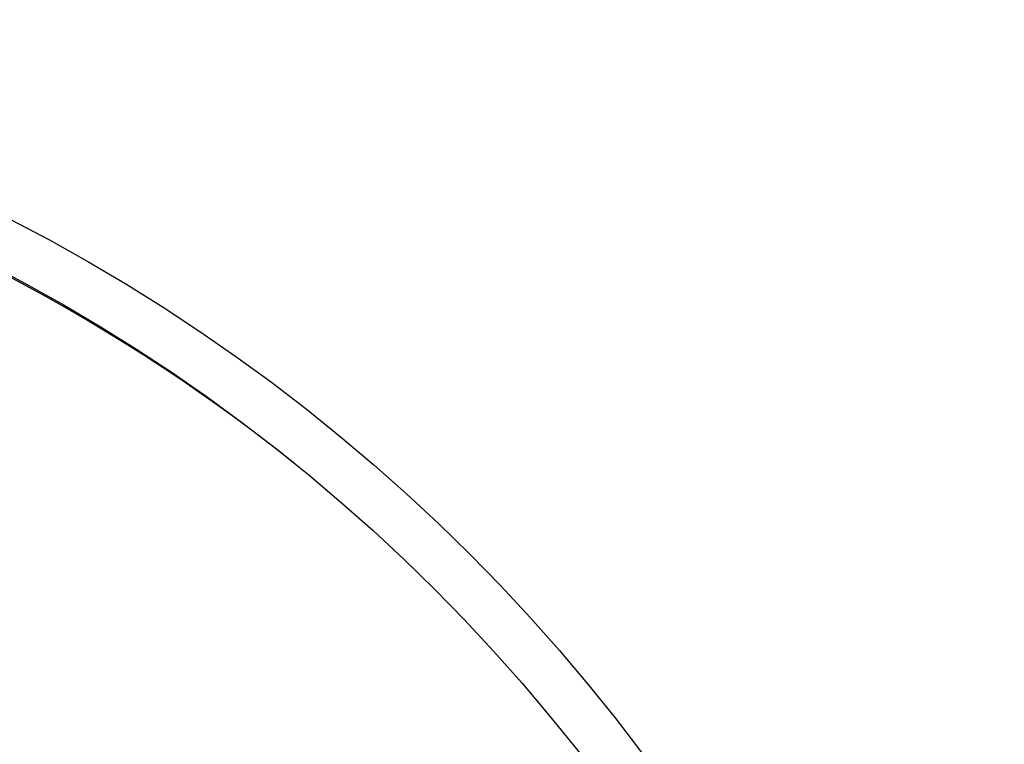
# Model space of a CAD drawing. Units: millimetres. Extents: x 0 to 841, y 0 to 594.
# Drawn here: x 67 to 68, y 382 to 382 of the extents above; entities that cross this region are included whole.
import ezdxf

# ---------------------------------------------------------------- set-up
doc = ezdxf.new("R2010")
doc.units = ezdxf.units.MM
doc.layers.add('SLD-0', color=179, linetype='Continuous')

msp = doc.modelspace()

# ---------------------------------------------------------------- linework, layer by layer
at = {"layer": 'SLD-0'}
for p, q in [((66.8234, 382.1134), (66.8011, 382.1253)), ((66.8456, 382.1012), (66.8234, 382.1134)), ((66.8676, 382.0888), (66.8456, 382.1012)), ((66.8894, 382.0761), (66.8676, 382.0888)), ((66.9111, 382.063), (66.8894, 382.0761)), ((66.9326, 382.0498), (66.9111, 382.063)), ((66.954, 382.0362), (66.9326, 382.0498)), ((66.9752, 382.0224), (66.954, 382.0362)), ((66.9961, 382.0083), (66.9752, 382.0224)), ((67.017, 381.9939), (66.9961, 382.0083)), ((67.0376, 381.9793), (67.017, 381.9939)), ((67.058, 381.9645), (67.0376, 381.9793)), ((67.0783, 381.9493), (67.058, 381.9645)), ((67.0984, 381.9339), (67.0783, 381.9493)), ((67.1182, 381.9183), (67.0984, 381.9339))]:
    msp.add_line(p, q, dxfattribs=at)
for radius in [2, 1.9455]:
    msp.add_circle((65.8962, 380.4046), radius, dxfattribs=at)

doc.saveas('drawing.dxf')
